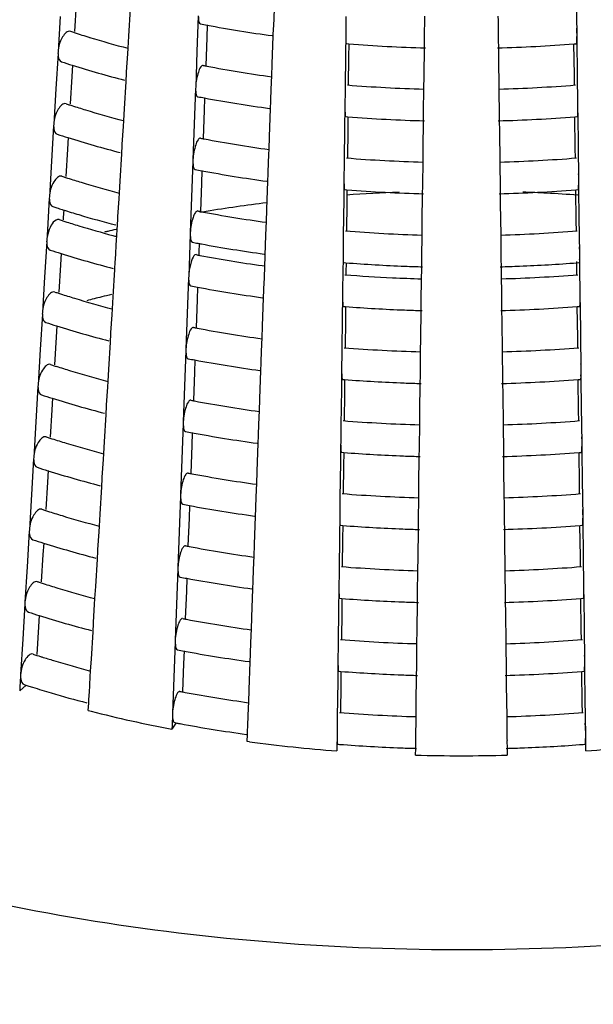
# Model space of a CAD drawing. Units: millimetres. Extents: x -1 to 1401, y -1 to 1981.
# Drawn here: x 789 to 793, y 1127 to 1133 of the extents above; entities that cross this region are included whole.
import ezdxf

# ---------------------------------------------------------------- set-up
doc = ezdxf.new("R2010")
doc.units = ezdxf.units.MM
doc.header["$LTSCALE"] = 129.066667
doc.layers.add('GEOM', color=7, linetype='CONTINUOUS')

msp = doc.modelspace()

# ---------------------------------------------------------------- linework, layer by layer
at = {"layer": 'GEOM', "color": 7, "linetype": 'CONTINUOUS'}
for p, q in [((792.8301, 1132.691), (792.8273, 1132.9162)), ((789.6677, 1132.8801), (789.6572, 1132.7074)), ((790.0005, 1132.6779), (790.0109, 1132.8502)), ((790.9152, 1132.7393), (790.9193, 1132.8515)), ((789.5675, 1132.8029), (789.5541, 1132.5794)), ((790.4394, 1132.8072), (790.431, 1132.5821)), ((791.3717, 1132.8035), (791.3703, 1132.691)), ((791.8675, 1132.6648), (791.8693, 1132.8053)), ((792.3311, 1132.8055), (792.3314, 1132.7774)), ((792.3314, 1132.7774), (792.3328, 1132.6648)), ((790.4959, 1132.749), (790.4929, 1132.6678)), ((790.9129, 1132.6791), (790.9148, 1132.7304)), ((790.9148, 1132.7294), (790.9152, 1132.7393)), ((789.9961, 1132.6032), (790.0005, 1132.6779)), ((790.4929, 1132.6678), (790.4863, 1132.4934)), ((790.9065, 1132.5048), (790.9129, 1132.6791)), ((791.3702, 1132.6816), (791.3688, 1132.5687)), ((791.3703, 1132.691), (791.3701, 1132.681)), ((791.8668, 1132.605), (791.8674, 1132.6559)), ((791.8674, 1132.6548), (791.8675, 1132.6648)), ((792.3328, 1132.6648), (792.3329, 1132.6548)), ((792.3329, 1132.6555), (792.3335, 1132.6052)), ((792.8302, 1132.681), (792.8301, 1132.691)), ((792.8308, 1132.6312), (792.8302, 1132.682)), ((789.9938, 1132.566), (789.9961, 1132.6032)), ((791.3754, 1132.6312), (791.3893, 1132.6301)), ((791.3893, 1132.6303), (791.3883, 1132.546)), ((791.8646, 1132.4297), (791.8668, 1132.605)), ((792.3335, 1132.6052), (792.3343, 1132.5426)), ((792.8135, 1132.433), (792.811, 1132.6303)), ((792.8111, 1132.63), (792.825, 1132.6311)), ((792.833, 1132.4559), (792.8308, 1132.6312)), ((789.5537, 1132.5701), (789.5401, 1132.3461)), ((789.5541, 1132.5794), (789.5535, 1132.5695)), ((789.9871, 1132.4544), (789.9938, 1132.566)), ((790.431, 1132.5821), (790.4227, 1132.3574)), ((791.3688, 1132.5687), (791.3659, 1132.3432)), ((791.3883, 1132.546), (791.3861, 1132.3705)), ((792.3343, 1132.5426), (792.3368, 1132.3452)), ((789.6446, 1132.4956), (789.6402, 1132.4233)), ((790.9035, 1132.4235), (790.9065, 1132.5048)), ((789.6402, 1132.4233), (789.6297, 1132.2506)), ((789.9834, 1132.3934), (789.9866, 1132.4455)), ((789.9865, 1132.4445), (789.9871, 1132.4544)), ((790.9023, 1132.3924), (790.9035, 1132.4235)), ((791.8635, 1132.3449), (791.8646, 1132.4297)), ((792.8143, 1132.3703), (792.8135, 1132.433)), ((792.8358, 1132.2306), (792.833, 1132.4559)), ((789.5401, 1132.3461), (789.5266, 1132.1226)), ((789.9731, 1132.2211), (789.9834, 1132.3934)), ((790.4224, 1132.3481), (790.414, 1132.123)), ((790.4227, 1132.3574), (790.4223, 1132.3475)), ((790.8982, 1132.2802), (790.9023, 1132.3924)), ((791.3659, 1132.3432), (791.3645, 1132.2306)), ((791.8618, 1132.2045), (791.8635, 1132.3449)), ((792.3368, 1132.3452), (792.3372, 1132.3171)), ((790.4789, 1132.2898), (790.4759, 1132.2087)), ((790.8978, 1132.2702), (790.8982, 1132.2802)), ((792.3372, 1132.3171), (792.3386, 1132.2045)), ((789.9686, 1132.1464), (789.9731, 1132.2211)), ((790.8895, 1132.0457), (790.896, 1132.2199)), ((790.896, 1132.2199), (790.8978, 1132.2712)), ((791.3644, 1132.2213), (791.363, 1132.1084)), ((791.3645, 1132.2306), (791.3644, 1132.2206)), ((792.836, 1132.2206), (792.8358, 1132.2306)), ((792.8366, 1132.1708), (792.8359, 1132.2216)), ((790.4759, 1132.2087), (790.4693, 1132.0342)), ((791.3697, 1132.1708), (791.3835, 1132.1697)), ((791.3836, 1132.1699), (791.3825, 1132.0856)), ((791.861, 1132.1447), (791.8617, 1132.1955)), ((791.8617, 1132.1945), (791.8618, 1132.2045)), ((792.3386, 1132.2045), (792.3387, 1132.1945)), ((792.3387, 1132.1951), (792.3393, 1132.1448)), ((792.8168, 1132.1697), (792.8307, 1132.1708)), ((792.8192, 1131.9726), (792.8168, 1132.1699)), ((792.8388, 1131.9955), (792.8366, 1132.1708)), ((789.5262, 1132.1133), (789.5126, 1131.8893)), ((789.5266, 1132.1226), (789.526, 1132.1127)), ((789.9596, 1131.9976), (789.9663, 1132.1092)), ((789.9663, 1132.1092), (789.9686, 1132.1464)), ((790.414, 1132.123), (790.4057, 1131.8983)), ((791.363, 1132.1084), (791.3602, 1131.8828)), ((791.8589, 1131.9694), (791.861, 1132.1447)), ((792.3393, 1132.1448), (792.3401, 1132.0822)), ((789.6171, 1132.0388), (789.6127, 1131.9665)), ((790.8865, 1131.9644), (790.8895, 1132.0457)), ((791.3825, 1132.0856), (791.3803, 1131.9101)), ((792.3401, 1132.0822), (792.3426, 1131.8848)), ((789.9559, 1131.9365), (789.9591, 1131.9887)), ((789.9591, 1131.9877), (789.9596, 1131.9976)), ((792.82, 1131.9099), (792.8192, 1131.9726)), ((792.8416, 1131.7703), (792.8388, 1131.9955)), ((789.6127, 1131.9665), (789.6022, 1131.7938)), ((789.9456, 1131.7643), (789.9559, 1131.9365)), ((790.8812, 1131.821), (790.8853, 1131.9333)), ((790.8853, 1131.9333), (790.8865, 1131.9644)), ((791.8578, 1131.8846), (791.8589, 1131.9694)), ((789.5126, 1131.8893), (789.4991, 1131.6658)), ((790.4054, 1131.8889), (790.397, 1131.6638)), ((790.4057, 1131.8983), (790.4053, 1131.8883)), ((791.3602, 1131.8828), (791.3588, 1131.7703)), ((791.856, 1131.7441), (791.8578, 1131.8846)), ((792.3426, 1131.8848), (792.3429, 1131.8567)), ((792.3429, 1131.8567), (792.3443, 1131.7441)), ((790.4619, 1131.8307), (790.4589, 1131.7495)), ((790.879, 1131.7608), (790.8809, 1131.8121)), ((790.8809, 1131.8111), (790.8812, 1131.821)), ((789.9411, 1131.6896), (789.9456, 1131.7643)), ((790.4589, 1131.7495), (790.4524, 1131.5751)), ((790.8725, 1131.5866), (790.879, 1131.7608)), ((791.3587, 1131.7609), (791.3573, 1131.648)), ((791.3588, 1131.7703), (791.3586, 1131.7603)), ((791.8553, 1131.6844), (791.8559, 1131.7352)), ((791.856, 1131.7342), (791.856, 1131.7441)), ((792.3443, 1131.7441), (792.3444, 1131.7342)), ((792.3444, 1131.7348), (792.345, 1131.6845)), ((792.8417, 1131.7603), (792.8416, 1131.7703)), ((792.8423, 1131.7105), (792.8417, 1131.7613)), ((789.4991, 1131.6658), (789.4985, 1131.6559)), ((789.9389, 1131.6524), (789.9411, 1131.6896)), ((790.397, 1131.6638), (790.3887, 1131.4391)), ((791.3639, 1131.7105), (791.3778, 1131.7094)), ((791.3778, 1131.7096), (791.3768, 1131.6253)), ((791.8531, 1131.5091), (791.8553, 1131.6844)), ((792.345, 1131.6845), (792.3458, 1131.6219)), ((792.825, 1131.5123), (792.8225, 1131.7096)), ((792.8226, 1131.7094), (792.8364, 1131.7104)), ((792.8445, 1131.5352), (792.8423, 1131.7105)), ((789.4987, 1131.6565), (789.4866, 1131.4577)), ((789.9321, 1131.5408), (789.9389, 1131.6524)), ((791.3573, 1131.648), (791.3544, 1131.4225)), ((791.3768, 1131.6253), (791.3746, 1131.4498)), ((792.3458, 1131.6219), (792.3483, 1131.4245)), ((789.5801, 1131.5844), (789.5891, 1131.5816)), ((789.5867, 1131.5347), (789.5857, 1131.5197)), ((789.5896, 1131.582), (789.5867, 1131.5347)), ((789.9316, 1131.5309), (789.9321, 1131.5408)), ((790.8695, 1131.5053), (790.8725, 1131.5866)), ((792.8473, 1131.3099), (792.8445, 1131.5352)), ((789.9276, 1131.4652), (789.9285, 1131.4797)), ((789.9285, 1131.4797), (789.9316, 1131.5319)), ((790.8642, 1131.3619), (790.8684, 1131.4741)), ((790.8684, 1131.4741), (790.8695, 1131.5053)), ((791.8521, 1131.4242), (791.8531, 1131.5091)), ((792.8258, 1131.4496), (792.825, 1131.5123)), ((789.4866, 1131.4577), (789.4826, 1131.3917)), ((789.9236, 1131.3988), (789.9246, 1131.4155)), ((789.9246, 1131.4155), (789.9276, 1131.4652)), ((790.3884, 1131.4298), (790.3809, 1131.23)), ((790.3887, 1131.4391), (790.3883, 1131.4292)), ((791.3544, 1131.4225), (791.353, 1131.3099)), ((791.8503, 1131.2838), (791.8521, 1131.4242)), ((792.3483, 1131.4245), (792.3487, 1131.3964)), ((789.4822, 1131.3824), (789.4686, 1131.1584)), ((789.4826, 1131.3917), (789.482, 1131.3818)), ((789.9157, 1131.2667), (789.9236, 1131.3988)), ((790.4449, 1131.3715), (790.4428, 1131.3155)), ((790.862, 1131.3016), (790.8639, 1131.3529)), ((790.8639, 1131.3519), (790.8642, 1131.3619)), ((792.3487, 1131.3964), (792.3501, 1131.2838)), ((789.5731, 1131.308), (789.5688, 1131.2356)), ((790.4428, 1131.3155), (790.4422, 1131.2996)), ((790.8614, 1131.2859), (790.862, 1131.3016)), ((791.353, 1131.3006), (791.3513, 1131.1669)), ((791.353, 1131.3099), (791.3529, 1131.2999)), ((792.8475, 1131.2999), (792.8473, 1131.3099)), ((792.8481, 1131.2502), (792.8474, 1131.301)), ((789.5688, 1131.2356), (789.5582, 1131.0629)), ((789.912, 1131.2057), (789.9151, 1131.2578)), ((789.9151, 1131.2568), (789.9157, 1131.2667)), ((790.3809, 1131.23), (790.3785, 1131.1636)), ((790.8435, 1131.2309), (790.8588, 1131.2288)), ((790.8565, 1131.1527), (790.8593, 1131.2298)), ((790.8593, 1131.2298), (790.8614, 1131.2859)), ((791.3582, 1131.2501), (791.3697, 1131.2492)), ((791.3721, 1131.2493), (791.3713, 1131.1901)), ((791.8496, 1131.224), (791.8502, 1131.2748)), ((791.8502, 1131.2738), (791.8503, 1131.2838)), ((792.3501, 1131.2838), (792.3501, 1131.2738)), ((792.3501, 1131.2744), (792.3508, 1131.2242)), ((792.3508, 1131.2242), (792.3517, 1131.1483)), ((792.8292, 1131.1734), (792.8282, 1131.257)), ((792.8307, 1131.2492), (792.8422, 1131.2501)), ((792.8483, 1131.2338), (792.8481, 1131.2502)), ((792.8508, 1131.0337), (792.8483, 1131.2338)), ((789.9016, 1131.0334), (789.912, 1131.2057)), ((790.3785, 1131.1636), (790.3781, 1131.1537)), ((791.3513, 1131.1669), (791.3504, 1131.1002)), ((791.3713, 1131.1901), (791.3711, 1131.1736)), ((791.8486, 1131.148), (791.8494, 1131.2077)), ((791.8494, 1131.2077), (791.8496, 1131.224)), ((789.4686, 1131.1584), (789.4552, 1130.9349)), ((790.3782, 1131.1543), (790.3698, 1130.9292)), ((790.854, 1131.0864), (790.8565, 1131.1527)), ((791.3504, 1131.1002), (791.3496, 1131.0337)), ((791.8469, 1131.0076), (791.8486, 1131.148)), ((792.3517, 1131.1483), (792.3527, 1131.0741)), ((790.4347, 1131.0961), (790.4317, 1131.0149)), ((790.8518, 1131.0261), (790.8537, 1131.0775)), ((790.8537, 1131.0764), (790.854, 1131.0864)), ((792.3527, 1131.0741), (792.3535, 1131.0076)), ((789.8971, 1130.9587), (789.9016, 1131.0334)), ((790.4317, 1131.0149), (790.4252, 1130.8404)), ((790.8454, 1130.8519), (790.8518, 1131.0261)), ((791.3495, 1131.0244), (791.3481, 1130.9115)), ((791.3496, 1131.0337), (791.3494, 1131.0237)), ((791.8461, 1130.9478), (791.8467, 1130.9986)), ((791.8468, 1130.9976), (791.8469, 1131.0076)), ((792.3535, 1131.0076), (792.3536, 1130.9976)), ((792.3536, 1130.9982), (792.3542, 1130.948)), ((792.8509, 1131.0237), (792.8508, 1131.0337)), ((792.8515, 1130.974), (792.8509, 1131.0248)), ((789.4548, 1130.9256), (789.4411, 1130.7016)), ((789.4552, 1130.9349), (789.4545, 1130.925)), ((789.8882, 1130.8099), (789.8949, 1130.9215)), ((789.8949, 1130.9215), (789.8971, 1130.9587)), ((790.3698, 1130.9292), (790.3615, 1130.7045)), ((791.3547, 1130.9739), (791.3686, 1130.9728)), ((791.3687, 1130.9731), (791.3676, 1130.8887)), ((791.8439, 1130.7725), (791.8461, 1130.9478)), ((792.3542, 1130.948), (792.355, 1130.8853)), ((792.8342, 1130.7757), (792.8317, 1130.9731)), ((792.8318, 1130.9728), (792.8456, 1130.9739)), ((792.8537, 1130.7986), (792.8515, 1130.974)), ((790.8423, 1130.7706), (790.8454, 1130.8519)), ((791.3481, 1130.9115), (791.3453, 1130.686)), ((791.3676, 1130.8887), (791.3654, 1130.7132)), ((792.355, 1130.8853), (792.3575, 1130.6879)), ((789.5456, 1130.8512), (789.5413, 1130.7788)), ((789.8845, 1130.7488), (789.8876, 1130.801)), ((789.8876, 1130.8), (789.8882, 1130.8099)), ((792.8565, 1130.5734), (792.8537, 1130.7986)), ((789.5413, 1130.7788), (789.5308, 1130.6061)), ((789.8742, 1130.5766), (789.8845, 1130.7488)), ((790.837, 1130.6273), (790.8412, 1130.7395)), ((790.8412, 1130.7395), (790.8423, 1130.7706)), ((791.8429, 1130.6877), (791.8439, 1130.7725)), ((792.835, 1130.713), (792.8342, 1130.7757)), ((789.4411, 1130.7016), (789.4277, 1130.4781)), ((790.3613, 1130.6952), (790.3528, 1130.47)), ((790.3615, 1130.7045), (790.3611, 1130.6946)), ((791.3453, 1130.686), (791.3439, 1130.5734)), ((791.8411, 1130.5473), (791.8429, 1130.6877)), ((792.3575, 1130.6879), (792.3578, 1130.6598)), ((790.4177, 1130.6369), (790.4147, 1130.5558)), ((790.8348, 1130.567), (790.8367, 1130.6183)), ((790.8367, 1130.6173), (790.837, 1130.6273)), ((792.3578, 1130.6598), (792.3592, 1130.5473)), ((789.8697, 1130.5019), (789.8742, 1130.5766)), ((790.4147, 1130.5558), (790.4082, 1130.3813)), ((790.8284, 1130.3928), (790.8348, 1130.567)), ((791.3438, 1130.564), (791.3423, 1130.4511)), ((791.3439, 1130.5734), (791.3437, 1130.5634)), ((791.841, 1130.5373), (791.8411, 1130.5473)), ((792.3592, 1130.5473), (792.3593, 1130.5373)), ((792.8567, 1130.5634), (792.8565, 1130.5734)), ((792.8572, 1130.5136), (792.8566, 1130.5644)), ((789.8674, 1130.4647), (789.8697, 1130.5019)), ((791.349, 1130.5136), (791.3628, 1130.5125)), ((791.3629, 1130.5127), (791.3619, 1130.4284)), ((791.8382, 1130.3122), (791.8404, 1130.4875)), ((791.8404, 1130.4875), (791.841, 1130.5383)), ((792.3593, 1130.5379), (792.36, 1130.4876)), ((792.36, 1130.4876), (792.3608, 1130.425)), ((792.8375, 1130.5125), (792.8514, 1130.5136)), ((792.8399, 1130.3154), (792.8375, 1130.5127)), ((792.8594, 1130.3383), (792.8572, 1130.5136)), ((789.4273, 1130.4688), (789.4137, 1130.2448)), ((789.4277, 1130.4781), (789.4271, 1130.4682)), ((789.8607, 1130.3531), (789.8674, 1130.4647)), ((790.3528, 1130.47), (790.3445, 1130.2454)), ((791.3423, 1130.4511), (791.3395, 1130.2256)), ((791.3619, 1130.4284), (791.3596, 1130.2529)), ((792.3608, 1130.425), (792.3632, 1130.2276)), ((789.5182, 1130.3944), (789.5138, 1130.322)), ((790.8254, 1130.3115), (790.8284, 1130.3928)), ((789.5138, 1130.322), (789.5033, 1130.1493)), ((789.857, 1130.292), (789.8602, 1130.3442)), ((789.8601, 1130.3432), (789.8607, 1130.3531)), ((790.8242, 1130.2803), (790.8254, 1130.3115)), ((791.8371, 1130.2274), (791.8382, 1130.3122)), ((792.8407, 1130.2527), (792.8399, 1130.3154)), ((792.8622, 1130.1131), (792.8594, 1130.3383)), ((789.4137, 1130.2448), (789.4002, 1130.0213)), ((789.8467, 1130.1198), (789.857, 1130.292)), ((790.3443, 1130.236), (790.3359, 1130.0109)), ((790.3445, 1130.2454), (790.3441, 1130.2354)), ((790.8201, 1130.1681), (790.8242, 1130.2803)), ((790.4008, 1130.1778), (790.3977, 1130.0966)), ((791.3395, 1130.2256), (791.3381, 1130.1131)), ((791.8354, 1130.0869), (791.8371, 1130.2274)), ((792.3632, 1130.2276), (792.3636, 1130.1995)), ((792.3636, 1130.1995), (792.365, 1130.0869)), ((789.8422, 1130.0451), (789.8467, 1130.1198)), ((790.8114, 1129.9336), (790.8178, 1130.1079)), ((790.8178, 1130.1079), (790.8197, 1130.1592)), ((790.8197, 1130.1581), (790.8201, 1130.1681)), ((791.3381, 1130.1131), (791.338, 1130.1031)), ((792.8624, 1130.1031), (792.8622, 1130.1131)), ((789.8399, 1130.0079), (789.8422, 1130.0451)), ((790.3977, 1130.0966), (790.3912, 1129.9222)), ((791.338, 1130.1037), (791.3366, 1129.9908)), ((791.3432, 1130.0533), (791.3571, 1130.0522)), ((791.3572, 1130.0524), (791.3561, 1129.9681)), ((791.8346, 1130.0271), (791.8353, 1130.078)), ((791.8353, 1130.0769), (791.8354, 1130.0869)), ((792.365, 1130.0869), (792.3651, 1130.0769)), ((792.3651, 1130.0776), (792.3657, 1130.0273)), ((792.8457, 1129.8551), (792.8432, 1130.0524)), ((792.8433, 1130.0522), (792.8571, 1130.0532)), ((792.863, 1130.0533), (792.8624, 1130.1041)), ((792.8652, 1129.878), (792.863, 1130.0533)), ((789.3998, 1130.012), (789.3862, 1129.788)), ((789.4002, 1130.0213), (789.3996, 1130.0114)), ((789.8332, 1129.8963), (789.8399, 1130.0079)), ((790.3359, 1130.0109), (790.3276, 1129.7862)), ((791.3366, 1129.9908), (791.3338, 1129.7653)), ((791.8324, 1129.8518), (791.8346, 1130.0271)), ((792.3657, 1130.0273), (792.3665, 1129.9647)), ((789.4907, 1129.9376), (789.4863, 1129.8652)), ((790.8084, 1129.8523), (790.8114, 1129.9336)), ((791.3561, 1129.9681), (791.3539, 1129.7926)), ((792.3665, 1129.9647), (792.369, 1129.7673)), ((789.4863, 1129.8652), (789.4758, 1129.6925)), ((789.8296, 1129.8352), (789.8327, 1129.8874)), ((789.8327, 1129.8863), (789.8332, 1129.8963)), ((792.868, 1129.6527), (792.8652, 1129.878)), ((789.8192, 1129.663), (789.8296, 1129.8352)), ((790.8031, 1129.709), (790.8072, 1129.8212)), ((790.8072, 1129.8212), (790.8084, 1129.8523)), ((791.8314, 1129.767), (791.8324, 1129.8518)), ((792.8464, 1129.7923), (792.8457, 1129.8551)), ((789.3862, 1129.788), (789.3727, 1129.5645)), ((790.3273, 1129.7769), (790.3189, 1129.5517)), ((790.3276, 1129.7862), (790.3272, 1129.7763)), ((791.3338, 1129.7653), (791.3324, 1129.6527)), ((791.8296, 1129.6266), (791.8314, 1129.767)), ((792.369, 1129.7673), (792.3693, 1129.7392)), ((792.3693, 1129.7392), (792.3707, 1129.6266)), ((789.4753, 1129.6862), (789.4879, 1129.6822)), ((790.3838, 1129.7186), (790.3808, 1129.6375)), ((790.8009, 1129.6487), (790.8028, 1129.7)), ((790.8027, 1129.699), (790.8031, 1129.709)), ((789.8147, 1129.5883), (789.8192, 1129.663)), ((790.3808, 1129.6375), (790.3742, 1129.463)), ((790.7944, 1129.4745), (790.8009, 1129.6487)), ((791.3323, 1129.6434), (791.3309, 1129.5305)), ((791.3324, 1129.6527), (791.3322, 1129.6427)), ((791.8289, 1129.5668), (791.8295, 1129.6176)), ((791.8295, 1129.6166), (791.8296, 1129.6266)), ((792.3707, 1129.6266), (792.3708, 1129.6166)), ((792.3708, 1129.6172), (792.3714, 1129.5669)), ((792.8681, 1129.6427), (792.868, 1129.6527)), ((792.8687, 1129.5929), (792.8681, 1129.6438)), ((789.3723, 1129.5552), (789.3587, 1129.3312)), ((789.3727, 1129.5645), (789.3721, 1129.5546)), ((789.8058, 1129.4395), (789.8125, 1129.5511)), ((789.8125, 1129.5511), (789.8147, 1129.5883)), ((790.3189, 1129.5517), (790.3106, 1129.3271)), ((791.3375, 1129.5929), (791.3513, 1129.5918)), ((791.3514, 1129.5921), (791.3504, 1129.5077)), ((791.8267, 1129.3915), (791.8289, 1129.5668)), ((792.3714, 1129.5669), (792.3722, 1129.5043)), ((792.8514, 1129.3947), (792.8489, 1129.592)), ((792.849, 1129.5918), (792.8629, 1129.5929)), ((792.8709, 1129.4176), (792.8687, 1129.5929)), ((791.3309, 1129.5305), (791.328, 1129.305)), ((791.3504, 1129.5077), (791.3481, 1129.3322)), ((792.3722, 1129.5043), (792.3747, 1129.3069)), ((789.4632, 1129.4808), (789.4588, 1129.4084)), ((789.8021, 1129.3784), (789.8052, 1129.4306)), ((789.8052, 1129.4295), (789.8058, 1129.4395)), ((790.7914, 1129.3932), (790.7944, 1129.4745)), ((789.4588, 1129.4084), (789.4483, 1129.2357)), ((789.7917, 1129.2062), (789.8021, 1129.3784)), ((790.7861, 1129.2498), (790.7903, 1129.362)), ((790.7903, 1129.362), (790.7914, 1129.3932)), ((791.8256, 1129.3067), (791.8267, 1129.3915)), ((792.8522, 1129.332), (792.8514, 1129.3947)), ((792.8737, 1129.1924), (792.8709, 1129.4176)), ((789.3587, 1129.3312), (789.3453, 1129.1077)), ((790.3103, 1129.3177), (790.3019, 1129.0926)), ((790.3106, 1129.3271), (790.3102, 1129.3171)), ((791.328, 1129.305), (791.3266, 1129.1924)), ((791.8239, 1129.1662), (791.8256, 1129.3067)), ((792.3747, 1129.3069), (792.3751, 1129.2788)), ((790.3668, 1129.2595), (790.3638, 1129.1783)), ((790.7839, 1129.1896), (790.7858, 1129.2409)), ((790.7858, 1129.2399), (790.7861, 1129.2498)), ((792.3751, 1129.2788), (792.3765, 1129.1662)), ((789.4478, 1129.2294), (789.4604, 1129.2254)), ((789.7872, 1129.1315), (789.7917, 1129.2062)), ((790.3638, 1129.1783), (790.3573, 1129.0039)), ((790.7774, 1129.0153), (790.7839, 1129.1896)), ((791.3265, 1129.183), (791.3251, 1129.0701)), ((791.3266, 1129.1924), (791.3265, 1129.1824)), ((792.8739, 1129.1824), (792.8737, 1129.1924)), ((792.8745, 1129.1326), (792.8738, 1129.1834)), ((789.785, 1129.0943), (789.7872, 1129.1315)), ((791.3318, 1129.1326), (791.3456, 1129.1315)), ((791.3457, 1129.1317), (791.3446, 1129.0474)), ((791.8231, 1129.1065), (791.8238, 1129.1573)), ((791.8238, 1129.1563), (791.8239, 1129.1662)), ((792.3765, 1129.1662), (792.3766, 1129.1563)), ((792.3766, 1129.1569), (792.3772, 1129.1066)), ((792.8571, 1128.9344), (792.8547, 1129.1317)), ((792.8548, 1129.1315), (792.8686, 1129.1326)), ((792.8767, 1128.9573), (792.8745, 1129.1326)), ((789.3449, 1129.0984), (789.3312, 1128.8744)), ((789.3453, 1129.1077), (789.3447, 1129.0978)), ((789.7783, 1128.9827), (789.785, 1129.0943)), ((790.3019, 1129.0926), (790.2936, 1128.8679)), ((791.3251, 1129.0701), (791.3223, 1128.8446)), ((791.8209, 1128.9312), (791.8231, 1129.1065)), ((792.3772, 1129.1066), (792.378, 1129.044)), ((789.4357, 1129.024), (789.4314, 1128.9516)), ((790.7744, 1128.934), (790.7774, 1129.0153)), ((791.3446, 1129.0474), (791.3424, 1128.8719)), ((792.378, 1129.044), (792.3805, 1128.8466)), ((789.4314, 1128.9516), (789.4209, 1128.7789)), ((789.7746, 1128.9216), (789.7778, 1128.9738)), ((789.7777, 1128.9727), (789.7783, 1128.9827)), ((790.7733, 1128.9029), (790.7744, 1128.934)), ((791.8199, 1128.8464), (791.8209, 1128.9312)), ((792.8579, 1128.8717), (792.8571, 1128.9344)), ((792.8795, 1128.732), (792.8767, 1128.9573)), ((789.3312, 1128.8744), (789.3178, 1128.6508)), ((789.7643, 1128.7494), (789.7746, 1128.9216)), ((790.2936, 1128.8679), (790.2932, 1128.858)), ((790.7691, 1128.7907), (790.7733, 1128.9029)), ((790.2933, 1128.8586), (790.2849, 1128.6335)), ((791.3223, 1128.8446), (791.3209, 1128.732)), ((791.8181, 1128.7059), (791.8199, 1128.8464)), ((792.3805, 1128.8466), (792.3808, 1128.8185)), ((792.3808, 1128.8185), (792.3822, 1128.7059)), ((789.4203, 1128.7726), (789.4329, 1128.7686)), ((789.7598, 1128.6747), (789.7643, 1128.7494)), ((790.3498, 1128.8003), (790.3468, 1128.7192)), ((790.7669, 1128.7304), (790.7688, 1128.7817)), ((790.7688, 1128.7807), (790.7691, 1128.7907)), ((790.3468, 1128.7192), (790.3403, 1128.5447)), ((790.7605, 1128.5562), (790.7669, 1128.7304)), ((791.3208, 1128.7227), (791.3194, 1128.6098)), ((791.3209, 1128.732), (791.3207, 1128.7221)), ((791.8174, 1128.6461), (791.818, 1128.697)), ((791.818, 1128.6959), (791.8181, 1128.7059)), ((792.3822, 1128.7059), (792.3823, 1128.6959)), ((792.3823, 1128.6966), (792.3829, 1128.6463)), ((792.8796, 1128.7221), (792.8795, 1128.732)), ((792.8802, 1128.6723), (792.8796, 1128.7231)), ((789.3174, 1128.6417), (789.3131, 1128.5723)), ((789.3178, 1128.6508), (789.3172, 1128.6409)), ((789.7515, 1128.5366), (789.7575, 1128.6375)), ((789.7575, 1128.6375), (789.7598, 1128.6747)), ((790.2849, 1128.6335), (790.2766, 1128.4088)), ((791.326, 1128.6722), (791.3399, 1128.6712)), ((791.3399, 1128.6714), (791.3389, 1128.587)), ((791.8152, 1128.4708), (791.8174, 1128.6461)), ((792.3829, 1128.6463), (792.3837, 1128.5837)), ((792.8629, 1128.474), (792.8604, 1128.6714)), ((792.8605, 1128.6712), (792.8743, 1128.6722)), ((792.8824, 1128.497), (792.8802, 1128.6723)), ((789.3522, 1128.5846), (789.3117, 1128.5495)), ((789.3131, 1128.5723), (789.3117, 1128.5495)), ((790.7574, 1128.4749), (790.7605, 1128.5562)), ((791.3194, 1128.6098), (791.3165, 1128.3843)), ((791.3389, 1128.587), (791.3367, 1128.4115)), ((792.3837, 1128.5837), (792.3862, 1128.3862)), ((789.7475, 1128.4704), (789.7489, 1128.4936)), ((789.7489, 1128.4936), (789.7503, 1128.5173)), ((789.7502, 1128.5159), (789.7508, 1128.5258)), ((789.7508, 1128.5258), (789.7515, 1128.5366)), ((790.347, 1128.541), (790.3568, 1128.5391)), ((792.8852, 1128.2717), (792.8824, 1128.497)), ((789.7447, 1128.4245), (789.7475, 1128.4704)), ((790.7521, 1128.3315), (790.7563, 1128.4438)), ((790.7563, 1128.4438), (790.7574, 1128.4749)), ((791.8141, 1128.386), (791.8152, 1128.4708)), ((792.8637, 1128.4113), (792.8629, 1128.474)), ((790.2764, 1128.3996), (790.2737, 1128.3298)), ((790.2766, 1128.4088), (790.2762, 1128.3988)), ((791.3165, 1128.3843), (791.3151, 1128.2717)), ((791.8124, 1128.2456), (791.8141, 1128.386)), ((792.3862, 1128.3862), (792.3866, 1128.3581)), ((790.297, 1128.3441), (790.2729, 1128.307)), ((790.2737, 1128.3298), (790.2729, 1128.307)), ((790.2911, 1128.348), (790.3048, 1128.3454)), ((790.7509, 1128.2991), (790.7518, 1128.323)), ((790.7518, 1128.3216), (790.7521, 1128.3315)), ((792.3866, 1128.3581), (792.388, 1128.2456)), ((790.7484, 1128.2297), (790.75, 1128.2734)), ((790.75, 1128.2734), (790.7509, 1128.2991)), ((791.3151, 1128.2625), (791.3141, 1128.1925)), ((791.3151, 1128.2717), (791.315, 1128.2617)), ((791.8123, 1128.2356), (791.8124, 1128.2456)), ((792.388, 1128.2456), (792.3881, 1128.2356)), ((792.8854, 1128.2617), (792.8852, 1128.2717)), ((792.8856, 1128.2392), (792.8853, 1128.2631)), ((790.7615, 1128.2279), (790.7484, 1128.2297)), ((791.3141, 1128.1925), (791.3139, 1128.1696)), ((791.3203, 1128.2119), (791.3315, 1128.211)), ((791.8111, 1128.1435), (791.8117, 1128.1859)), ((791.8117, 1128.1859), (791.812, 1128.2131)), ((791.812, 1128.2131), (791.8123, 1128.237)), ((792.388, 1128.2364), (792.3887, 1128.1859)), ((792.3887, 1128.1859), (792.389, 1128.1664)), ((792.8689, 1128.211), (792.8801, 1128.2119)), ((792.8865, 1128.1696), (792.8856, 1128.2392)), ((792.389, 1128.1664), (792.3892, 1128.1435))]:
    msp.add_line(p, q, dxfattribs=at)
for centre, radius, start, end in [((791.9419, 1140.4579), 7.8445, 259.06715, 259.37199), ((792.0039, 1140.8024), 8.1945, 259.38978, 262.30501), ((791.8221, 1132.677), 1.0081, 0.79086, 3.00719), ((791.5509, 1138.5795), 6.1761, 251.90075, 252.13821), ((791.5919, 1138.7074), 6.3104, 252.14064, 253.0631), ((791.6928, 1139.043), 6.6609, 253.07366, 255.23176), ((792.0956, 1141.5749), 8.9727, 265.48481, 268.57639), ((792.1027, 1141.6362), 9.034, 271.42671, 274.49739), ((791.5647, 1138.6215), 6.4203, 251.95052, 252.5931), ((791.6831, 1139.0078), 6.8244, 252.6151, 255.49578), ((791.9369, 1140.0747), 7.7214, 259.04595, 259.22168), ((791.9987, 1140.4135), 8.0658, 259.24066, 262.19183), ((792.0945, 1141.2127), 8.8709, 265.38138, 268.50776), ((792.1038, 1141.2692), 8.9274, 271.49559, 274.60206), ((791.9407, 1140.0958), 7.9428, 259.08782, 259.38891), ((792.0027, 1140.4403), 8.2928, 259.40629, 262.28695), ((791.5459, 1138.2001), 6.2567, 251.92538, 252.15984), ((791.5587, 1138.2398), 6.2984, 252.15971, 252.28088), ((791.5913, 1138.3425), 6.4061, 252.28277, 253.08185), ((791.8278, 1132.2167), 1.0081, 0.79083, 3.00711), ((791.688, 1138.6647), 6.7425, 253.09264, 255.21568), ((792.0956, 1141.2225), 9.0807, 265.50263, 268.55744), ((792.1027, 1141.2847), 9.1429, 271.44553, 274.47962), ((791.5597, 1138.242), 6.5008, 251.97393, 252.60841), ((791.678, 1138.6285), 6.905, 252.62991, 255.47705), ((791.9358, 1139.7128), 7.8198, 259.06713, 259.24071), ((791.9975, 1140.0515), 8.1641, 259.25924, 262.17487), ((792.0945, 1140.86), 8.9787, 265.40062, 268.48945), ((792.1039, 1140.9178), 9.0364, 271.5138, 274.5828), ((791.5409, 1137.8208), 6.3373, 251.94941, 252.18094), ((791.5537, 1137.8605), 6.379, 252.18081, 252.30029), ((791.5866, 1137.9641), 6.4877, 252.30219, 253.10078), ((791.9396, 1139.7337), 8.041, 259.108, 259.40543), ((792.0015, 1140.0782), 8.3911, 259.42241, 262.26931), ((791.8335, 1131.7564), 1.0081, 0.79079, 3.00703), ((791.6832, 1138.2864), 6.8242, 253.11116, 255.19998), ((792.0957, 1121.518), 10.1837, 92.18618, 94.05715), ((792.0955, 1140.87), 9.1887, 265.52004, 268.53892), ((792.1028, 1140.9331), 9.2518, 271.46391, 274.46228), ((792.1063, 1121.5645), 10.1372, 86.99067, 87.84336), ((792.1102, 1121.6397), 10.0619, 85.87301, 86.9904), ((791.5403, 1137.8181), 6.5346, 251.99577, 252.2279), ((792.0205, 1122.2708), 9.427, 97.00134, 99.34503), ((791.56, 1137.8795), 6.5991, 252.22803, 252.54097), ((791.6064, 1138.0285), 6.7551, 252.62405, 253.47085), ((791.6989, 1138.3438), 7.0837, 253.47937, 255.44745), ((791.9347, 1139.3508), 7.9182, 259.0878, 259.25928), ((791.9831, 1122.5062), 9.1886, 99.35324, 99.61737), ((791.9963, 1139.6894), 8.2624, 259.27737, 262.15831), ((791.5379, 1137.5932), 6.3857, 251.96355, 252.19358), ((791.5507, 1137.6329), 6.4274, 252.19345, 252.31172), ((791.5837, 1137.7371), 6.5367, 252.31361, 253.11191), ((791.6739, 1138.0374), 6.8502, 253.1199, 254.9895), ((791.7814, 1123.4855), 8.1885, 103.51714, 103.66469), ((791.798, 1123.4162), 8.2598, 103.14062, 103.51681), ((791.7363, 1138.2657), 7.0869, 254.97981, 255.17894), ((792.0944, 1140.5074), 9.0865, 265.41941, 268.47158), ((792.1039, 1140.5663), 9.1454, 271.53158, 274.564), ((791.9372, 1139.3652), 8.1329, 259.12763, 259.36814), ((791.9461, 1139.4124), 8.1808, 259.36805, 259.52604), ((792.002, 1139.7274), 8.5008, 259.54146, 262.25079), ((791.8393, 1131.296), 1.0082, 0.79076, 3.00696), ((791.5516, 1137.6349), 6.6296, 252.01024, 252.63218), ((791.6698, 1138.0215), 7.0339, 252.65291, 255.44799), ((791.934, 1139.1336), 7.9773, 259.09996, 259.27021), ((791.9937, 1139.4616), 8.3107, 259.28688, 262.04491), ((792.0945, 1140.5015), 9.2806, 265.52068, 267.83489), ((792.0972, 1140.5669), 9.3461, 267.83333, 268.51796), ((792.0998, 1140.6606), 9.4398, 271.48776, 272.23195), ((792.1046, 1140.5532), 9.3322, 272.22806, 274.46211), ((792.092, 1140.259), 9.1143, 265.42673, 267.31365), ((792.1039, 1140.3554), 9.2108, 271.54202, 274.55294), ((791.9377, 1139.1543), 8.1983, 259.1393, 259.43106), ((792.0965, 1140.3537), 9.2091, 267.31328, 268.45733), ((791.5329, 1137.2138), 6.4663, 251.98666, 252.21365), ((791.5457, 1137.2534), 6.5079, 252.21353, 252.33041), ((791.579, 1137.3587), 6.6183, 252.3323, 253.13011), ((791.7794, 1123.0856), 8.1838, 103.34001, 103.78068), ((791.9995, 1139.4988), 8.5483, 259.44744, 262.24193), ((791.8427, 1131.0198), 1.0082, 0.79075, 3.00692), ((791.6755, 1137.6811), 6.9548, 253.13989, 255.17563), ((791.7406, 1123.2431), 8.0216, 103.77978, 104.48186), ((792.0945, 1140.2907), 9.3461, 265.54547, 267.83744), ((792.0972, 1140.3554), 9.4108, 267.83593, 268.50736), ((792.1028, 1140.3706), 9.426, 271.49243, 274.43536), ((791.5465, 1137.2554), 6.7101, 252.03224, 252.64659), ((791.6647, 1137.6422), 7.1145, 252.66687, 255.43036), ((791.9329, 1138.7716), 8.0757, 259.11985, 259.28807), ((791.9943, 1139.11), 8.4196, 259.3055, 262.13262), ((792.0943, 1139.9432), 9.2591, 265.44856, 268.44386), ((792.1039, 1140.0039), 9.3197, 271.55916, 274.53484), ((791.5279, 1136.8345), 6.5469, 252.00923, 252.23347), ((791.9366, 1138.7921), 8.2965, 259.15828, 259.4466), ((791.9983, 1139.1366), 8.6465, 259.46262, 262.22532), ((791.8484, 1130.5595), 1.0082, 0.79072, 3.00685), ((791.5406, 1136.874), 6.5885, 252.23335, 252.34866), ((791.5742, 1136.9803), 6.6999, 252.35055, 253.14789), ((791.6707, 1137.3027), 7.0365, 253.1573, 255.16087), ((792.0944, 1139.9387), 9.4546, 265.56194, 267.84168), ((792.0971, 1140.0027), 9.5186, 267.84017, 268.49001), ((792.1029, 1140.0191), 9.5349, 271.50973, 274.41903), ((791.5414, 1136.8759), 6.7905, 252.05374, 252.66068), ((791.6596, 1137.2628), 7.1951, 252.68052, 255.41313), ((791.9318, 1138.4096), 8.1741, 259.13928, 259.30552), ((791.9931, 1138.748), 8.5179, 259.32255, 262.11705), ((792.0942, 1139.5906), 9.3669, 265.46624, 268.42704), ((792.104, 1139.6524), 9.4287, 271.57587, 274.51716), ((791.9354, 1138.43), 8.3948, 259.17682, 259.46179), ((791.997, 1138.7745), 8.7447, 259.47745, 262.20909), ((791.5229, 1136.4551), 6.6275, 252.03127, 252.25283), ((791.5356, 1136.4947), 6.669, 252.25271, 252.36649), ((791.5694, 1136.6019), 6.7815, 252.36838, 253.16524), ((791.6658, 1136.9244), 7.1181, 253.17431, 255.14645), ((791.8541, 1130.0991), 1.0082, 0.79069, 3.00678), ((792.0944, 1139.5868), 9.5631, 265.57803, 267.84581), ((792.1029, 1139.6675), 9.6438, 271.52663, 274.40308), ((792.0971, 1139.6501), 9.6265, 267.84432, 268.47305), ((791.5364, 1136.4964), 6.871, 252.07475, 252.67446), ((791.6545, 1136.8834), 7.2756, 252.69387, 255.39628), ((791.9306, 1138.0476), 8.2725, 259.15825, 259.32257), ((791.9919, 1138.3859), 8.6162, 259.33921, 262.10183), ((792.0942, 1139.238), 9.4747, 265.48351, 268.41061), ((792.104, 1139.3009), 9.5377, 271.59221, 274.49989), ((791.5179, 1136.0757), 6.7081, 252.0528, 252.27174), ((791.5647, 1136.2235), 6.8631, 252.38581, 253.1822), ((791.9342, 1138.0679), 8.493, 259.19495, 259.47664), ((791.9958, 1138.4124), 8.843, 259.49196, 262.19322), ((791.8599, 1129.6388), 1.0082, 0.79066, 3.00672), ((791.661, 1136.5461), 7.1997, 253.19093, 255.13236), ((792.0944, 1139.2348), 9.6716, 265.59376, 267.84985), ((792.097, 1139.2975), 9.7343, 267.84837, 268.45647), ((792.1029, 1139.3159), 9.7527, 271.54316, 274.38748), ((791.5313, 1136.117), 6.9515, 252.09528, 252.68794), ((791.6494, 1136.5041), 7.3562, 252.70694, 255.37981), ((791.9295, 1137.6856), 8.3709, 259.17679, 259.33922), ((791.9906, 1138.0238), 8.7145, 259.35549, 262.08695), ((792.0941, 1138.8854), 9.5826, 265.50039, 268.39455), ((792.104, 1138.9494), 9.6466, 271.60817, 274.48301), ((791.5129, 1135.6964), 6.7887, 252.07384, 252.29022), ((791.9331, 1137.7057), 8.5913, 259.21266, 259.49115), ((791.9946, 1138.0502), 8.9412, 259.50614, 262.1777), ((791.5599, 1135.8451), 6.9447, 252.40284, 253.19877), ((791.6562, 1136.1677), 7.2814, 253.20718, 255.11858), ((791.8656, 1129.1785), 1.0082, 0.79064, 3.00666), ((792.0944, 1138.8829), 9.7801, 265.60915, 267.8538), ((792.103, 1138.9644), 9.8616, 271.55932, 274.37222), ((792.0969, 1138.9448), 9.8421, 267.85232, 268.44026), ((791.5262, 1135.7375), 7.032, 252.11536, 252.70112), ((791.6443, 1136.1247), 7.4368, 252.71972, 255.36369), ((791.9284, 1137.3236), 8.4693, 259.19491, 259.3555), ((791.9894, 1137.6617), 8.8128, 259.37141, 262.07241), ((792.094, 1138.5328), 9.6904, 265.5169, 268.37885), ((792.1041, 1138.5979), 9.7556, 271.62378, 274.46651), ((791.9319, 1137.3436), 8.6895, 259.22999, 259.50534), ((791.5078, 1135.317), 6.8693, 252.09441, 252.30829), ((791.5309, 1135.3895), 6.9454, 252.41766, 252.57899), ((791.5612, 1135.4864), 7.0468, 252.58012, 253.21426), ((791.6514, 1135.7894), 7.363, 253.22306, 255.10511), ((791.9933, 1137.6881), 9.0395, 259.52002, 262.16252), ((791.8713, 1128.7181), 1.0082, 0.79061, 3.0066), ((792.0943, 1138.5309), 9.8885, 265.62419, 267.85765), ((792.0969, 1138.5922), 9.9499, 267.85619, 268.42439), ((792.103, 1138.6128), 9.9705, 271.57512, 274.35731), ((791.5063, 1135.3114), 7.0635, 252.13411, 252.32977), ((791.5236, 1135.3658), 7.1206, 252.32985, 252.58153), ((791.57, 1135.5148), 7.2767, 252.58411, 253.55816), ((791.6667, 1135.8454), 7.6211, 253.56391, 255.32384), ((791.9272, 1136.9616), 8.5676, 259.21263, 259.37141), ((791.9894, 1137.3074), 8.919, 259.45286, 262.05738), ((791.7342, 1136.1608), 7.9879, 255.57842, 255.71005), ((791.844, 1136.6102), 8.4506, 255.74085, 259.28548), ((792.094, 1138.1802), 9.7983, 265.53304, 268.36349), ((792.1041, 1138.2464), 9.8645, 271.63904, 274.45038), ((791.9317, 1136.9868), 8.7933, 259.33782, 259.47003), ((791.9911, 1137.3194), 9.1311, 259.48506, 262.14138), ((791.8294, 1128.2575), 1.0559, 2.88727, 4.76447), ((791.8771, 1128.2578), 1.0083, 0.79059, 3.00654), ((792.0663, 1137.9405), 9.7998, 262.34867, 265.59645), ((792.0943, 1138.1785), 9.9966, 265.62383, 267.86146), ((792.0968, 1138.2396), 10.0577, 267.85997, 268.40887), ((792.0999, 1138.3422), 10.1604, 271.59571, 272.24469), ((792.1047, 1138.2344), 10.0525, 272.24122, 274.36), ((792.1341, 1137.9405), 9.7998, 274.40355, 277.65146), ((792.1002, 1138.4293), 10.2899, 268.39027, 271.60973)]:
    msp.add_arc(centre, radius, start, end, dxfattribs=at)
for points, knots in [([(790.4394, 1132.8072), (790.4394, 1132.8005), (790.4405, 1132.7844), (790.4429, 1132.7578), (790.4541, 1132.7558)], [0, 0, 0, 0, 0.369952, 1, 1, 1, 1]), ([(789.6323, 1132.7089), (789.613, 1132.715), (789.5669, 1132.6589), (789.5561, 1132.6122), (789.5541, 1132.5794)], [0, 0, 0, 0, 0.379902, 1, 1, 1, 1]), ([(791.3702, 1132.6816), (791.3702, 1132.6694), (791.3731, 1132.6576), (791.3706, 1132.6314), (791.3754, 1132.6312)], [0, 0, 0, 0, 0.717338, 1, 1, 1, 1]), ([(792.825, 1132.6312), (792.8298, 1132.6314), (792.8272, 1132.6578), (792.8302, 1132.6697), (792.8302, 1132.682)], [0, 0, 0, 0, 0.282906, 1, 1, 1, 1]), ([(789.5537, 1132.5701), (789.5537, 1132.5636), (789.5548, 1132.545), (789.563, 1132.5211), (789.5755, 1132.5171)], [0, 0, 0, 0, 0.33052, 1, 1, 1, 1]), ([(790.4697, 1132.494), (790.4639, 1132.495), (790.449, 1132.4787), (790.4329, 1132.4349), (790.4238, 1132.3896), (790.4227, 1132.3574)], [0, 0, 0, 0, 0.118226, 0.35446, 1, 1, 1, 1]), ([(790.4224, 1132.3481), (790.4224, 1132.3414), (790.4235, 1132.3252), (790.4259, 1132.2987), (790.4371, 1132.2967)], [0, 0, 0, 0, 0.369973, 1, 1, 1, 1]), ([(789.6048, 1132.2521), (789.5855, 1132.2582), (789.5394, 1132.2021), (789.5286, 1132.1554), (789.5266, 1132.1226)], [0, 0, 0, 0, 0.379933, 1, 1, 1, 1]), ([(791.3644, 1132.2213), (791.3644, 1132.2091), (791.3674, 1132.1972), (791.3649, 1132.1711), (791.3697, 1132.1708)], [0, 0, 0, 0, 0.717349, 1, 1, 1, 1]), ([(792.8307, 1132.1708), (792.8355, 1132.1711), (792.833, 1132.1975), (792.8359, 1132.2094), (792.8359, 1132.2216)], [0, 0, 0, 0, 0.282894, 1, 1, 1, 1]), ([(789.5262, 1132.1133), (789.5262, 1132.1068), (789.5273, 1132.0882), (789.5355, 1132.0643), (789.548, 1132.0603)], [0, 0, 0, 0, 0.330541, 1, 1, 1, 1]), ([(790.4527, 1132.0348), (790.4469, 1132.0359), (790.432, 1132.0195), (790.416, 1131.9757), (790.4069, 1131.9304), (790.4057, 1131.8983)], [0, 0, 0, 0, 0.118239, 0.354482, 1, 1, 1, 1]), ([(790.4054, 1131.8889), (790.4054, 1131.8822), (790.4066, 1131.8661), (790.4089, 1131.8395), (790.4202, 1131.8375)], [0, 0, 0, 0, 0.369993, 1, 1, 1, 1]), ([(789.5773, 1131.7953), (789.5581, 1131.8014), (789.5119, 1131.7453), (789.5011, 1131.6986), (789.4991, 1131.6658)], [0, 0, 0, 0, 0.379963, 1, 1, 1, 1]), ([(791.3587, 1131.7609), (791.3587, 1131.7487), (791.3616, 1131.7369), (791.3591, 1131.7107), (791.3639, 1131.7105)], [0, 0, 0, 0, 0.717359, 1, 1, 1, 1]), ([(792.8364, 1131.7105), (792.8413, 1131.7107), (792.8387, 1131.7371), (792.8417, 1131.749), (792.8417, 1131.7613)], [0, 0, 0, 0, 0.282883, 1, 1, 1, 1]), ([(789.4987, 1131.6565), (789.4987, 1131.65), (789.4998, 1131.6314), (789.5081, 1131.6075), (789.5205, 1131.6035)], [0, 0, 0, 0, 0.330562, 1, 1, 1, 1]), ([(790.4357, 1131.5757), (790.4299, 1131.5767), (790.415, 1131.5604), (790.399, 1131.5166), (790.3899, 1131.4713), (790.3887, 1131.4391)], [0, 0, 0, 0, 0.118252, 0.354504, 1, 1, 1, 1]), ([(789.5608, 1131.5212), (789.5547, 1131.5232), (789.5316, 1131.5172), (789.5069, 1131.4816), (789.4937, 1131.4493), (789.4888, 1131.4299)], [0, 0, 0, 0, 0.155019, 0.515708, 1, 1, 1, 1]), ([(790.3884, 1131.4298), (790.3884, 1131.4231), (790.3896, 1131.4069), (790.3919, 1131.3804), (790.4032, 1131.3784)], [0, 0, 0, 0, 0.370013, 1, 1, 1, 1]), ([(789.4822, 1131.3824), (789.4822, 1131.3759), (789.4833, 1131.3573), (789.4916, 1131.3334), (789.5041, 1131.3294)], [0, 0, 0, 0, 0.330574, 1, 1, 1, 1]), ([(790.4255, 1131.3002), (790.4138, 1131.3023), (790.3928, 1131.2553), (790.386, 1131.2266), (790.3823, 1131.2024)], [0, 0, 0, 0, 0.327125, 1, 1, 1, 1]), ([(791.353, 1131.3006), (791.353, 1131.2884), (791.3559, 1131.2766), (791.3534, 1131.2504), (791.3582, 1131.2501)], [0, 0, 0, 0, 0.71737, 1, 1, 1, 1]), ([(790.3782, 1131.1543), (790.3782, 1131.1476), (790.3794, 1131.1315), (790.3818, 1131.1049), (790.393, 1131.1029)], [0, 0, 0, 0, 0.370024, 1, 1, 1, 1]), ([(789.5333, 1131.0644), (789.5141, 1131.0705), (789.4679, 1131.0144), (789.4571, 1130.9677), (789.4552, 1130.9349)], [0, 0, 0, 0, 0.380009, 1, 1, 1, 1]), ([(791.3495, 1131.0244), (791.3495, 1131.0122), (791.3524, 1131.0004), (791.3499, 1130.9742), (791.3547, 1130.9739)], [0, 0, 0, 0, 0.717375, 1, 1, 1, 1]), ([(792.8456, 1130.9739), (792.8505, 1130.9742), (792.8479, 1131.0006), (792.8509, 1131.0125), (792.8509, 1131.0248)], [0, 0, 0, 0, 0.282865, 1, 1, 1, 1]), ([(789.4548, 1130.9256), (789.4548, 1130.9191), (789.4558, 1130.9005), (789.4641, 1130.8765), (789.4766, 1130.8726)], [0, 0, 0, 0, 0.330594, 1, 1, 1, 1]), ([(790.4085, 1130.8411), (790.4027, 1130.8421), (790.3878, 1130.8257), (790.3718, 1130.7819), (790.3627, 1130.7366), (790.3615, 1130.7045)], [0, 0, 0, 0, 0.118273, 0.354538, 1, 1, 1, 1]), ([(799.7002, 1130.7129), (799.7, 1130.5039), (799.6251, 1130.0676), (799.305, 1129.4524), (798.7952, 1128.8804), (797.8337, 1128.1522), (796.2402, 1127.4513), (794.0234, 1126.9713), (791.6134, 1126.8571), (789.2515, 1127.1222), (787.174, 1127.7359), (785.9818, 1128.4131), (785.5184, 1128.8144)], [0, 0, 0, 0, 0.038829, 0.080559, 0.127261, 0.18001, 0.303573, 0.446752, 0.599497, 0.7498, 0.886119, 1, 1, 1, 1]), ([(790.3613, 1130.6952), (790.3613, 1130.6885), (790.3624, 1130.6723), (790.3648, 1130.6458), (790.376, 1130.6437)], [0, 0, 0, 0, 0.370043, 1, 1, 1, 1]), ([(789.5058, 1130.6076), (789.4866, 1130.6137), (789.4405, 1130.5576), (789.4297, 1130.5109), (789.4277, 1130.4781)], [0, 0, 0, 0, 0.380037, 1, 1, 1, 1]), ([(791.3438, 1130.564), (791.3438, 1130.5518), (791.3467, 1130.54), (791.3442, 1130.5138), (791.349, 1130.5136)], [0, 0, 0, 0, 0.717385, 1, 1, 1, 1]), ([(792.8514, 1130.5136), (792.8562, 1130.5138), (792.8537, 1130.5402), (792.8566, 1130.5521), (792.8566, 1130.5644)], [0, 0, 0, 0, 0.282854, 1, 1, 1, 1]), ([(789.4273, 1130.4688), (789.4273, 1130.4623), (789.4284, 1130.4437), (789.4366, 1130.4197), (789.4491, 1130.4158)], [0, 0, 0, 0, 0.330614, 1, 1, 1, 1]), ([(790.3916, 1130.3819), (790.3858, 1130.383), (790.3709, 1130.3666), (790.3548, 1130.3228), (790.3457, 1130.2775), (790.3445, 1130.2454)], [0, 0, 0, 0, 0.118285, 0.354558, 1, 1, 1, 1]), ([(790.3443, 1130.236), (790.3443, 1130.2293), (790.3454, 1130.2132), (790.3478, 1130.1866), (790.359, 1130.1846)], [0, 0, 0, 0, 0.370062, 1, 1, 1, 1]), ([(789.4783, 1130.1508), (789.4591, 1130.1569), (789.413, 1130.1008), (789.4022, 1130.0541), (789.4002, 1130.0213)], [0, 0, 0, 0, 0.380065, 1, 1, 1, 1]), ([(791.338, 1130.1037), (791.338, 1130.0915), (791.341, 1130.0797), (791.3384, 1130.0535), (791.3432, 1130.0532)], [0, 0, 0, 0, 0.717394, 1, 1, 1, 1]), ([(792.8571, 1130.0533), (792.862, 1130.0535), (792.8594, 1130.0799), (792.8624, 1130.0918), (792.8624, 1130.1041)], [0, 0, 0, 0, 0.282844, 1, 1, 1, 1]), ([(789.3998, 1130.012), (789.3998, 1130.0055), (789.4009, 1129.9869), (789.4092, 1129.9629), (789.4217, 1129.959)], [0, 0, 0, 0, 0.330633, 1, 1, 1, 1]), ([(790.3746, 1129.9228), (790.3688, 1129.9238), (790.3539, 1129.9074), (790.3378, 1129.8636), (790.3287, 1129.8183), (790.3276, 1129.7862)], [0, 0, 0, 0, 0.118297, 0.354578, 1, 1, 1, 1]), ([(790.3273, 1129.7769), (790.3273, 1129.7702), (790.3285, 1129.754), (790.3308, 1129.7275), (790.3421, 1129.7254)], [0, 0, 0, 0, 0.37008, 1, 1, 1, 1]), ([(789.4508, 1129.694), (789.4316, 1129.7001), (789.3855, 1129.644), (789.3747, 1129.5973), (789.3727, 1129.5645)], [0, 0, 0, 0, 0.380091, 1, 1, 1, 1]), ([(791.3323, 1129.6434), (791.3323, 1129.6312), (791.3352, 1129.6193), (791.3327, 1129.5931), (791.3375, 1129.5929)], [0, 0, 0, 0, 0.717403, 1, 1, 1, 1]), ([(792.8629, 1129.5929), (792.8677, 1129.5932), (792.8651, 1129.6196), (792.8681, 1129.6315), (792.8681, 1129.6438)], [0, 0, 0, 0, 0.282833, 1, 1, 1, 1]), ([(789.3723, 1129.5552), (789.3723, 1129.5487), (789.3734, 1129.5301), (789.3817, 1129.5061), (789.3942, 1129.5022)], [0, 0, 0, 0, 0.330652, 1, 1, 1, 1]), ([(790.3576, 1129.4636), (790.3518, 1129.4647), (790.3369, 1129.4483), (790.3209, 1129.4045), (790.3118, 1129.3592), (790.3106, 1129.3271)], [0, 0, 0, 0, 0.118309, 0.354598, 1, 1, 1, 1]), ([(790.3103, 1129.3177), (790.3103, 1129.311), (790.3115, 1129.2949), (790.3138, 1129.2683), (790.3251, 1129.2663)], [0, 0, 0, 0, 0.370098, 1, 1, 1, 1]), ([(789.4234, 1129.2372), (789.4041, 1129.2433), (789.3581, 1129.1872), (789.3472, 1129.1405), (789.3453, 1129.1077)], [0, 0, 0, 0, 0.380118, 1, 1, 1, 1]), ([(791.3265, 1129.183), (791.3265, 1129.1708), (791.3295, 1129.159), (791.3269, 1129.1328), (791.3317, 1129.1326)], [0, 0, 0, 0, 0.717413, 1, 1, 1, 1]), ([(792.8686, 1129.1326), (792.8734, 1129.1328), (792.8709, 1129.1592), (792.8738, 1129.1711), (792.8738, 1129.1834)], [0, 0, 0, 0, 0.282823, 1, 1, 1, 1]), ([(789.3449, 1129.0984), (789.3449, 1129.0919), (789.3459, 1129.0733), (789.3542, 1129.0493), (789.3667, 1129.0454)], [0, 0, 0, 0, 0.33067, 1, 1, 1, 1]), ([(790.3406, 1129.0045), (790.3348, 1129.0055), (790.3199, 1128.9891), (790.3039, 1128.9454), (790.2948, 1128.9), (790.2936, 1128.8679)], [0, 0, 0, 0, 0.11832, 0.354617, 1, 1, 1, 1]), ([(790.2933, 1128.8586), (790.2933, 1128.8519), (790.2945, 1128.8357), (790.2969, 1128.8092), (790.3081, 1128.8072)], [0, 0, 0, 0, 0.370115, 1, 1, 1, 1]), ([(789.3959, 1128.7804), (789.3766, 1128.7864), (789.3306, 1128.7304), (789.3198, 1128.6837), (789.3178, 1128.6508)], [0, 0, 0, 0, 0.380143, 1, 1, 1, 1]), ([(799.7002, 1128.7211), (799.7, 1128.5121), (799.6251, 1128.0758), (799.305, 1127.4606), (798.7952, 1126.8886), (797.8337, 1126.1603), (796.2402, 1125.4594), (794.0234, 1124.9794), (791.6134, 1124.8652), (789.2515, 1125.1303), (787.174, 1125.744), (785.9818, 1126.4212), (785.5184, 1126.8225)], [0, 0, 0, 0, 0.038829, 0.080559, 0.127261, 0.18001, 0.303573, 0.446752, 0.599497, 0.7498, 0.886119, 1, 1, 1, 1]), ([(791.3208, 1128.7227), (791.3208, 1128.7105), (791.3237, 1128.6987), (791.3212, 1128.6725), (791.326, 1128.6722)], [0, 0, 0, 0, 0.717422, 1, 1, 1, 1]), ([(792.8744, 1128.6723), (792.8792, 1128.6725), (792.8766, 1128.6989), (792.8796, 1128.7108), (792.8796, 1128.7231)], [0, 0, 0, 0, 0.282813, 1, 1, 1, 1]), ([(789.3174, 1128.6417), (789.3174, 1128.6352), (789.3184, 1128.6165), (789.3268, 1128.5925), (789.3393, 1128.5885)], [0, 0, 0, 0, 0.333692, 1, 1, 1, 1]), ([(790.3236, 1128.5453), (790.3178, 1128.5464), (790.3029, 1128.53), (790.2869, 1128.4862), (790.2778, 1128.4409), (790.2766, 1128.4088)], [0, 0, 0, 0, 0.118332, 0.354635, 1, 1, 1, 1]), ([(790.2764, 1128.3996), (790.2764, 1128.3928), (790.2775, 1128.3766), (790.2799, 1128.3501), (790.2911, 1128.348)], [0, 0, 0, 0, 0.373375, 1, 1, 1, 1]), ([(791.3151, 1128.2625), (791.3151, 1128.2571), (791.3155, 1128.2413), (791.3152, 1128.225), (791.3182, 1128.215)], [0, 0, 0, 0, 0.340729, 1, 1, 1, 1]), ([(792.8801, 1128.2119), (792.8849, 1128.2122), (792.8824, 1128.2386), (792.8853, 1128.2507), (792.8853, 1128.2631)], [0, 0, 0, 0, 0.280288, 1, 1, 1, 1])]:
    msp.add_open_spline(points, degree=3, knots=knots, dxfattribs=at)
for points in [[(789.4888, 1131.4299), (789.4857, 1131.4174), (789.4834, 1131.4046), (789.4826, 1131.3917)], [(792.8465, 1131.2704), (792.8472, 1131.2806), (792.8474, 1131.2908), (792.8474, 1131.301)], [(790.3823, 1131.2024), (790.3804, 1131.1895), (790.379, 1131.1766), (790.3785, 1131.1636)]]:
    msp.add_open_spline(points, degree=3, dxfattribs=at)

doc.saveas('drawing.dxf')
